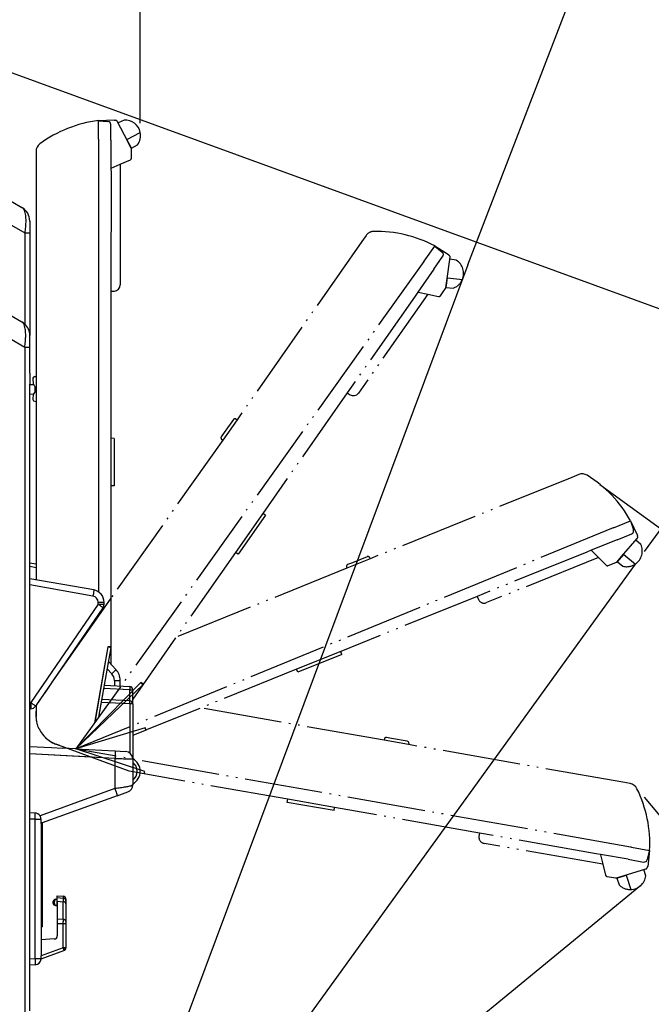
# Model space of a CAD drawing. Units: inches. Extents: x 85 to 2185, y 1295 to 1592.
# Drawn here: x 280 to 320, y 1421 to 1484 of the extents above; entities that cross this region are included whole.
import ezdxf

# ---------------------------------------------------------------- set-up
doc = ezdxf.new("R2010")
doc.units = ezdxf.units.IN
doc.linetypes.add('CENTER_DASH_DASH', pattern=[14, 9, -1, 1, -1, 1, -1])
doc.linetypes.add('PHANTOM', pattern=[13, 10, -1, 0, -1, 0, -1])
doc.layers.add('DIMENSION', color=3, linetype='Continuous')

msp = doc.modelspace()

# ---------------------------------------------------------------- linework, layer by layer
at = {"color": 4, "linetype": 'Continuous'}
for p, q in [((284.724, 1477.26), (285.764, 1477.314)), ((285.764, 1477.294), (285.764, 1477.314)), ((285.764, 1477.294), (285.83, 1477.293)), ((286.374, 1477.298), (285.994, 1477.112)), ((284.724, 1477.241), (284.724, 1477.26)), ((284.724, 1476.069), (284.724, 1477.241)), ((284.724, 1477.241), (285.334, 1477.209)), ((285.524, 1476.01), (285.524, 1477.009)), ((286.627, 1475.869), (285.935, 1477.228)), ((284.724, 1476.069), (284.724, 1476.042)), ((284.724, 1476.042), (284.724, 1447.046)), ((285.524, 1476.01), (285.524, 1474.199)), ((286.541, 1476.039), (286.555, 1476.047)), ((286.555, 1476.047), (287.405, 1476.509)), ((286.836, 1475.496), (286.555, 1476.047)), ((286.831, 1475.47), (286.627, 1475.869)), ((286.821, 1475.489), (286.836, 1475.496)), ((286.836, 1475.496), (287.233, 1475.708)), ((286.841, 1475.158), (286.841, 1475.416)), ((280.724, 1475.288), (280.724, 1474.804)), ((280.724, 1474.804), (280.724, 1460.861)), ((286.124, 1474.46), (286.772, 1474.742)), ((286.844, 1474.852), (286.841, 1475.158)), ((285.524, 1474.199), (285.546, 1474.209)), ((285.524, 1474.199), (285.531, 1473.909)), ((285.546, 1474.209), (286.124, 1474.46)), ((286.124, 1474.46), (286.124, 1466.726)), ((275.732, 1474.052), (279.824, 1471.689)), ((285.531, 1473.909), (285.524, 1466.315)), ((280.324, 1470.823), (280.324, 1470.061)), ((280.324, 1470.823), (280.324, 1470.061)), ((280.324, 1470.061), (280.324, 1463.483)), ((280.324, 1470.061), (280.324, 1463.483)), ((306.283, 1469.207), (306.294, 1469.223)), ((275.775, 1466.687), (279.824, 1464.349)), ((285.524, 1466.315), (285.745, 1466.327)), ((285.524, 1466.315), (285.524, 1456.893)), ((280.324, 1462.721), (280.324, 1463.483)), ((280.324, 1462.721), (280.324, 1463.483)), ((280.324, 1461.071), (280.324, 1462.721)), ((280.324, 1461.071), (280.324, 1462.721)), ((280.638, 1460.857), (280.724, 1460.861)), ((280.724, 1460.861), (280.724, 1459.261)), ((280.324, 1460.351), (280.324, 1460.372)), ((280.324, 1460.351), (280.324, 1460.372)), ((280.324, 1460.351), (280.53, 1460.34)), ((280.324, 1460.151), (280.324, 1460.351)), ((280.324, 1460.351), (280.53, 1460.34)), ((280.324, 1460.151), (280.324, 1460.351)), ((280.524, 1460.737), (280.53, 1460.34)), ((280.644, 1460.22), (280.644, 1460.141)), ((280.644, 1460.22), (280.644, 1460.141)), ((280.324, 1459.907), (280.324, 1460.151)), ((280.324, 1459.907), (280.324, 1460.151)), ((280.324, 1459.707), (280.324, 1459.907)), ((280.324, 1459.707), (280.324, 1459.907)), ((280.53, 1459.718), (280.324, 1459.707)), ((280.53, 1459.718), (280.324, 1459.707)), ((280.324, 1448.889), (280.324, 1459.707)), ((280.324, 1448.889), (280.324, 1459.707)), ((280.53, 1459.718), (280.524, 1459.386)), ((280.644, 1460.141), (280.644, 1459.917)), ((280.644, 1460.141), (280.644, 1459.917)), ((280.644, 1459.917), (280.644, 1459.838)), ((280.644, 1459.917), (280.644, 1459.838)), ((300.672, 1459.799), (300.859, 1459.681)), ((280.638, 1459.266), (280.724, 1459.261)), ((280.724, 1459.261), (280.724, 1447.818)), ((285.524, 1456.893), (285.524, 1453.838)), ((285.724, 1456.889), (285.524, 1456.893)), ((285.724, 1456.889), (285.724, 1453.842)), ((315.521, 1454.567), (315.073, 1454.386)), ((285.724, 1453.842), (285.524, 1453.838)), ((285.524, 1453.838), (285.524, 1443.511)), ((280.324, 1448.687), (280.324, 1448.889)), ((280.724, 1448.818), (280.324, 1448.889)), ((280.324, 1448.687), (280.324, 1448.889)), ((280.724, 1448.818), (280.324, 1448.889)), ((280.324, 1447.889), (280.324, 1448.687)), ((280.324, 1447.889), (280.324, 1448.687)), ((280.324, 1447.486), (280.324, 1447.889)), ((284.423, 1447.166), (280.324, 1447.889)), ((284.423, 1447.166), (280.324, 1447.889)), ((280.324, 1447.486), (280.324, 1447.889)), ((280.324, 1447.486), (280.324, 1447.889)), ((284.423, 1447.166), (280.324, 1447.889)), ((284.423, 1447.166), (280.324, 1447.889)), ((280.324, 1447.486), (280.324, 1447.889)), ((280.324, 1439.939), (280.324, 1447.486)), ((280.324, 1439.939), (280.324, 1447.486)), ((280.324, 1439.939), (280.324, 1447.486)), ((280.324, 1439.939), (280.324, 1447.486)), ((285.084, 1446.25), (285.084, 1446.378)), ((285.084, 1446.25), (285.084, 1446.378)), ((285.014, 1446.024), (280.695, 1439.717)), ((285.014, 1446.024), (281.85, 1441.4)), ((284.724, 1445.505), (281.85, 1441.4)), ((284.724, 1445.601), (284.724, 1445.505)), ((285.521, 1443.477), (284.732, 1439.001)), ((285.521, 1443.477), (284.758, 1439.148)), ((285.523, 1443.494), (285.521, 1443.477)), ((285.521, 1443.477), (285.524, 1442.401)), ((285.521, 1443.477), (285.524, 1442.401)), ((300.335, 1443.039), (300.264, 1443.226)), ((285.361, 1442.572), (285.849, 1442.058)), ((300.335, 1443.039), (297.51, 1441.898)), ((297.51, 1441.898), (297.432, 1442.082)), ((281.85, 1441.4), (281.747, 1441.253)), ((281.85, 1441.4), (281.747, 1441.253)), ((286.124, 1441.003), (286.124, 1441.37)), ((281.724, 1441.219), (281.28, 1440.57)), ((281.747, 1441.253), (281.724, 1441.219)), ((281.747, 1441.253), (281.724, 1441.219)), ((287.57, 1441.092), (283.284, 1436.977)), ((285.094, 1441.057), (286.734, 1440.971)), ((287.57, 1441.092), (286.924, 1440.165)), ((286.924, 1439.858), (286.924, 1440.772)), ((280.997, 1440.158), (280.695, 1439.717)), ((286.734, 1440.058), (284.935, 1440.152)), ((280.324, 1439.54), (280.324, 1439.939)), ((280.324, 1439.54), (280.324, 1439.939)), ((280.324, 1439.54), (280.324, 1439.939)), ((280.324, 1439.54), (280.324, 1439.939)), ((280.324, 1439.54), (280.347, 1439.539)), ((280.324, 1437.132), (280.324, 1439.54)), ((280.324, 1439.54), (280.347, 1439.539)), ((280.324, 1437.132), (280.324, 1439.54)), ((280.324, 1439.54), (280.347, 1439.539)), ((280.324, 1437.132), (280.324, 1439.54)), ((280.324, 1439.54), (280.347, 1439.539)), ((280.324, 1437.132), (280.324, 1439.54)), ((280.386, 1439.543), (280.347, 1439.539)), ((280.386, 1439.543), (280.347, 1439.539)), ((280.727, 1439.764), (280.724, 1439.436)), ((280.727, 1439.764), (280.724, 1439.14)), ((286.924, 1439.858), (286.924, 1436.34)), ((287.824, 1438.203), (286.924, 1437.837)), ((280.324, 1436.652), (280.324, 1437.132)), ((280.324, 1437.132), (281.724, 1437.058)), ((280.324, 1437.132), (281.724, 1437.058)), ((280.324, 1436.652), (280.324, 1437.132)), ((280.324, 1436.652), (280.324, 1437.132)), ((280.324, 1437.132), (281.724, 1437.058)), ((280.324, 1437.132), (281.724, 1437.058)), ((280.324, 1436.652), (280.324, 1437.132)), ((281.724, 1437.058), (282.419, 1437.022)), ((281.724, 1437.058), (282.419, 1437.022)), ((282.175, 1437.225), (282.009, 1437.289)), ((286.692, 1435.541), (282.175, 1437.225)), ((282.203, 1437.217), (282.175, 1437.225)), ((282.793, 1437.002), (282.419, 1437.022)), ((283.284, 1436.977), (282.419, 1437.022)), ((283.281, 1436.977), (283.281, 1436.977)), ((283.284, 1436.977), (285.787, 1436.846)), ((304.623, 1437.341), (304.612, 1437.255)), ((280.324, 1432.879), (280.324, 1436.652)), ((280.324, 1432.879), (280.324, 1436.652)), ((280.324, 1432.879), (280.324, 1436.652)), ((280.324, 1432.879), (280.324, 1436.652)), ((285.787, 1436.846), (286.469, 1436.81)), ((286.924, 1436.33), (286.924, 1436.111)), ((286.924, 1436.111), (286.924, 1434.969)), ((286.924, 1435.578), (286.924, 1434.969)), ((286.924, 1434.969), (286.924, 1434.74)), ((286.924, 1434.969), (286.924, 1434.74)), ((286.924, 1434.74), (286.924, 1434.676)), ((286.924, 1434.74), (286.924, 1434.676)), ((318.819, 1434.75), (318.343, 1434.834)), ((285.926, 1433.976), (281.124, 1432.229)), ((285.926, 1433.976), (281.124, 1432.229)), ((285.926, 1433.976), (281.124, 1432.229)), ((285.926, 1433.976), (281.124, 1432.229)), ((285.926, 1433.976), (286.608, 1434.225)), ((285.926, 1433.976), (286.608, 1434.225)), ((296.831, 1433.55), (296.862, 1433.747)), ((299.832, 1433.021), (296.831, 1433.55)), ((299.832, 1433.021), (299.87, 1433.217)), ((280.324, 1432.48), (280.324, 1432.879)), ((280.665, 1432.861), (280.324, 1432.879)), ((280.324, 1432.48), (280.324, 1432.879)), ((280.665, 1432.861), (280.324, 1432.879)), ((280.324, 1432.48), (280.324, 1432.879)), ((280.665, 1432.861), (280.324, 1432.879)), ((280.324, 1432.48), (280.324, 1432.879)), ((280.665, 1432.861), (280.324, 1432.879)), ((280.324, 1423.514), (280.324, 1432.48)), ((281.044, 1432.2), (281.044, 1432.462)), ((281.044, 1432.2), (281.044, 1432.462)), ((281.044, 1432.2), (281.044, 1432.462)), ((281.044, 1432.2), (281.044, 1432.462)), ((281.124, 1432.229), (281.044, 1432.2)), ((281.124, 1432.229), (281.044, 1432.2)), ((281.124, 1432.229), (281.044, 1432.2)), ((281.124, 1432.229), (281.044, 1432.2)), ((281.044, 1432.2), (281.044, 1425.56)), ((281.124, 1432.229), (281.124, 1425.56)), ((318.894, 1430.675), (318.868, 1430.68)), ((318.698, 1429.897), (319.681, 1429.724)), ((318.55, 1428.891), (318.555, 1428.875)), ((282.084, 1427.442), (282.084, 1427.562)), ((282.084, 1427.562), (282.459, 1427.534)), ((282.084, 1427.442), (282.084, 1427.562)), ((282.084, 1427.562), (282.459, 1427.534)), ((282.084, 1427.442), (282.459, 1427.414)), ((282.084, 1427.334), (282.084, 1427.442)), ((282.084, 1427.442), (282.459, 1427.414)), ((282.084, 1427.334), (282.084, 1427.442)), ((281.804, 1427.152), (281.804, 1427.113)), ((281.804, 1427.152), (281.804, 1427.113)), ((281.884, 1427.152), (281.884, 1427.113)), ((281.884, 1427.152), (281.884, 1427.113)), ((281.981, 1427.332), (282.061, 1427.332)), ((281.981, 1427.332), (282.061, 1427.332)), ((281.981, 1426.933), (282.061, 1426.933)), ((281.981, 1426.933), (282.061, 1426.933)), ((282.061, 1427.332), (282.084, 1427.334)), ((282.061, 1427.332), (282.084, 1427.334)), ((282.061, 1426.933), (282.084, 1426.931)), ((282.061, 1426.933), (282.084, 1426.931)), ((282.084, 1427.208), (282.084, 1427.334)), ((282.084, 1427.208), (282.084, 1427.334)), ((282.084, 1427.208), (282.084, 1426.931)), ((282.084, 1427.208), (282.084, 1426.931)), ((282.084, 1426.931), (282.084, 1426.05)), ((282.644, 1427.335), (282.644, 1427.215)), ((282.644, 1427.335), (282.644, 1427.215)), ((282.644, 1427.215), (282.644, 1427.039)), ((282.644, 1427.215), (282.644, 1427.039)), ((282.644, 1427.039), (282.644, 1425.901)), ((281.044, 1425.56), (281.124, 1425.56)), ((281.044, 1425.56), (281.044, 1424.745)), ((282.084, 1426.05), (282.084, 1425.768)), ((282.084, 1425.768), (282.084, 1424.989)), ((282.644, 1425.901), (282.644, 1425.76)), ((282.644, 1425.76), (282.644, 1424.229)), ((281.894, 1424.79), (281.044, 1424.745)), ((281.044, 1424.745), (281.044, 1423.716)), ((281.043, 1423.507), (282.512, 1424.041)), ((281.044, 1423.532), (281.044, 1423.716)), ((280.321, 1420.191), (280.324, 1423.514)), ((280.665, 1423.133), (280.324, 1423.115))]:
    msp.add_line(p, q, dxfattribs=at)
at = {"color": 2, "linetype": 'Continuous'}
for p, q in [((275.775, 1472.502), (280.004, 1470.061)), ((280.004, 1470.061), (280.004, 1464.216)), ((280.004, 1462.721), (275.775, 1465.162)), ((280.004, 1462.721), (280.004, 1399.287)), ((280.324, 1448.687), (280.724, 1448.617)), ((280.324, 1448.687), (280.724, 1448.617)), ((284.374, 1446.772), (280.324, 1447.486)), ((284.374, 1446.772), (280.324, 1447.486)), ((284.374, 1446.772), (280.324, 1447.486)), ((284.374, 1446.772), (280.324, 1447.486)), ((284.705, 1446.25), (284.705, 1446.378)), ((284.705, 1446.25), (284.705, 1446.378)), ((284.705, 1446.25), (280.386, 1439.942)), ((284.705, 1446.25), (280.386, 1439.942)), ((284.705, 1446.25), (285.084, 1446.25)), ((284.705, 1446.25), (285.084, 1446.25)), ((285.334, 1443.511), (284.483, 1438.652)), ((285.334, 1443.511), (284.508, 1438.799)), ((285.524, 1443.511), (285.334, 1443.511)), ((285.524, 1443.511), (285.334, 1443.511)), ((285.278, 1442.101), (285.58, 1441.783)), ((285.745, 1441.37), (285.745, 1441.023)), ((287.437, 1441.228), (283.284, 1436.977)), ((286.734, 1440.772), (285.059, 1440.859)), ((286.734, 1440.772), (286.924, 1440.772)), ((286.734, 1440.058), (286.734, 1440.772)), ((287.589, 1441.121), (287.437, 1441.228)), ((280.324, 1439.939), (280.386, 1439.942)), ((280.324, 1439.939), (280.386, 1439.942)), ((280.324, 1439.939), (280.386, 1439.942)), ((280.324, 1439.939), (280.386, 1439.942)), ((286.734, 1439.858), (284.9, 1439.955)), ((286.924, 1439.858), (286.734, 1439.858)), ((286.734, 1439.858), (286.734, 1436.713)), ((287.73, 1438.336), (283.281, 1436.977)), ((287.788, 1438.189), (287.73, 1438.336)), ((287.699, 1435.524), (283.281, 1436.98)), ((284.331, 1436.442), (280.324, 1436.652)), ((285.787, 1436.366), (280.324, 1436.652)), ((284.331, 1436.442), (280.324, 1436.652)), ((285.787, 1436.366), (280.324, 1436.652)), ((285.787, 1436.366), (285.787, 1434.428)), ((285.787, 1435.913), (285.787, 1434.428)), ((287.661, 1435.37), (287.699, 1435.524)), ((285.787, 1434.428), (280.98, 1432.678)), ((285.787, 1434.428), (280.98, 1432.678)), ((280.665, 1432.462), (280.324, 1432.48)), ((280.665, 1432.462), (280.324, 1432.48)), ((280.665, 1432.462), (280.324, 1432.48)), ((280.665, 1432.462), (280.324, 1432.48)), ((280.665, 1423.532), (280.665, 1432.462)), ((280.665, 1432.462), (281.044, 1432.462)), ((280.665, 1432.462), (281.044, 1432.462)), ((281.981, 1427.332), (281.981, 1427.312)), ((281.981, 1427.332), (281.981, 1427.312)), ((281.981, 1426.954), (281.981, 1426.933)), ((281.981, 1426.954), (281.981, 1426.933)), ((282.061, 1427.332), (282.061, 1426.933)), ((282.061, 1427.332), (282.061, 1426.933)), ((282.084, 1427.208), (282.454, 1427.18)), ((282.084, 1427.208), (282.454, 1427.18)), ((282.454, 1426.042), (282.454, 1427.18)), ((282.454, 1426.042), (282.084, 1426.05)), ((282.454, 1425.76), (282.084, 1425.768)), ((282.454, 1425.76), (282.454, 1425.88)), ((282.454, 1424.229), (282.454, 1425.76)), ((282.454, 1424.229), (281.044, 1423.716)), ((282.584, 1424.135), (282.499, 1424.098)), ((282.584, 1424.135), (282.589, 1424.229)), ((280.324, 1423.514), (280.665, 1423.532)), ((280.665, 1423.532), (281.044, 1423.532))]:
    msp.add_line(p, q, dxfattribs=at)
at = {"color": 4, "linetype": 'PHANTOM', "ltscale": 0.5}
for p, q in [((301.886, 1469.902), (301.609, 1469.505)), ((301.609, 1469.505), (293.612, 1458.084)), ((305.611, 1468.247), (306.283, 1469.207)), ((306.283, 1469.207), (306.765, 1468.831)), ((306.294, 1469.223), (307.177, 1468.671)), ((306.233, 1467.741), (306.805, 1468.559)), ((307.055, 1466.992), (307.268, 1468.502)), ((307.166, 1468.655), (307.177, 1468.671)), ((307.166, 1468.655), (307.219, 1468.616)), ((305.596, 1468.226), (283.284, 1436.977)), ((305.611, 1468.247), (305.596, 1468.226)), ((307.667, 1468.308), (307.25, 1468.374)), ((306.233, 1467.741), (305.194, 1466.257)), ((307.012, 1466.567), (307.098, 1467.179)), ((307.082, 1467.181), (307.098, 1467.179)), ((307.098, 1467.179), (308.059, 1467.07)), ((306.993, 1466.548), (307.055, 1466.992)), ((306.996, 1466.569), (307.012, 1466.567)), ((307.012, 1466.567), (307.459, 1466.512)), ((305.033, 1466.015), (300.672, 1459.799)), ((305.835, 1466.127), (301.399, 1459.791)), ((305.194, 1466.257), (305.033, 1466.015)), ((305.194, 1466.257), (305.218, 1466.252)), ((305.218, 1466.252), (305.835, 1466.127)), ((305.835, 1466.127), (306.528, 1465.986)), ((306.65, 1466.035), (306.823, 1466.287)), ((306.823, 1466.287), (306.97, 1466.498)), ((300.672, 1459.799), (295.267, 1452.08)), ((293.612, 1458.084), (292.694, 1456.774)), ((293.376, 1458.097), (292.797, 1457.259)), ((293.538, 1458.13), (293.612, 1458.084)), ((292.797, 1457.259), (292.601, 1456.99)), ((292.694, 1456.774), (285.524, 1446.647)), ((292.626, 1456.827), (292.694, 1456.774)), ((315.073, 1454.386), (302.146, 1449.163)), ((295.267, 1452.08), (293.515, 1449.578)), ((295.429, 1451.963), (295.267, 1452.08)), ((295.429, 1451.963), (293.681, 1449.466)), ((317.744, 1451.151), (318.831, 1451.59)), ((318.831, 1451.59), (318.848, 1451.598)), ((318.831, 1451.59), (319.03, 1451.012)), ((318.848, 1451.598), (319.288, 1450.654)), ((317.72, 1451.142), (283.281, 1436.977)), ((317.744, 1451.151), (317.72, 1451.142)), ((317.99, 1450.388), (318.916, 1450.762)), ((317.99, 1450.388), (316.31, 1449.709)), ((318.272, 1449.312), (319.272, 1450.462)), ((319.501, 1450.082), (319.187, 1450.365)), ((319.27, 1450.646), (319.288, 1450.654)), ((319.27, 1450.646), (319.294, 1450.584)), ((293.515, 1449.578), (287.57, 1441.092)), ((293.681, 1449.466), (293.515, 1449.578)), ((316.044, 1449.594), (309, 1446.756)), ((316.31, 1449.709), (316.044, 1449.594)), ((316.31, 1449.709), (316.328, 1449.692)), ((316.328, 1449.692), (316.777, 1449.251)), ((302.146, 1449.163), (300.662, 1448.564)), ((301.013, 1448.915), (300.702, 1448.796)), ((301.955, 1449.302), (301.013, 1448.915)), ((302.109, 1449.242), (302.146, 1449.163)), ((316.777, 1449.251), (309.606, 1446.353)), ((316.777, 1449.251), (317.281, 1448.756)), ((317.693, 1448.848), (317.932, 1448.944)), ((317.978, 1448.973), (318.272, 1449.312)), ((317.992, 1448.989), (318.004, 1448.979)), ((318.004, 1448.979), (318.41, 1449.446)), ((318.004, 1448.979), (318.349, 1448.69)), ((318.397, 1449.456), (318.41, 1449.446)), ((318.41, 1449.446), (319.156, 1448.831)), ((300.662, 1448.564), (289.705, 1444.137)), ((300.634, 1448.646), (300.662, 1448.564)), ((317.41, 1448.73), (317.693, 1448.848)), ((309, 1446.756), (300.264, 1443.226)), ((309, 1446.756), (309.094, 1446.555)), ((300.264, 1443.226), (297.432, 1442.082)), ((297.432, 1442.082), (287.857, 1438.213)), ((303.037, 1437.533), (291.296, 1439.603)), ((303.056, 1437.617), (303.037, 1437.533)), ((304.612, 1437.255), (303.037, 1437.533)), ((303.52, 1437.644), (303.194, 1437.708)), ((304.525, 1437.474), (303.52, 1437.644)), ((318.842, 1430.684), (283.429, 1436.931)), ((318.343, 1434.834), (304.612, 1437.255)), ((296.862, 1433.747), (286.692, 1435.541)), ((299.87, 1433.217), (296.862, 1433.747)), ((309.15, 1431.581), (299.87, 1433.217)), ((309.15, 1431.581), (309.123, 1431.361)), ((316.627, 1430.256), (309.15, 1431.581)), ((317.067, 1429.576), (309.45, 1430.919)), ((318.894, 1430.675), (320.048, 1430.471)), ((316.914, 1430.212), (316.627, 1430.256)), ((318.698, 1429.897), (316.914, 1430.212)), ((316.914, 1430.212), (316.92, 1430.188)), ((316.92, 1430.188), (317.067, 1429.576)), ((320.048, 1430.471), (319.911, 1429.876)), ((320.067, 1430.468), (319.94, 1429.435)), ((320.048, 1430.471), (320.067, 1430.468)), ((317.067, 1429.576), (317.232, 1428.889)), ((319.92, 1429.438), (319.908, 1429.373)), ((319.92, 1429.438), (319.94, 1429.435)), ((317.328, 1428.798), (317.63, 1428.748)), ((317.63, 1428.748), (317.884, 1428.704)), ((317.938, 1428.704), (318.367, 1428.835)), ((317.959, 1428.71), (317.964, 1428.695)), ((317.964, 1428.695), (318.555, 1428.875)), ((317.964, 1428.695), (318.103, 1428.267)), ((318.367, 1428.835), (319.825, 1429.281)), ((318.555, 1428.875), (318.862, 1427.959)), ((319.818, 1428.837), (319.701, 1429.243))]:
    msp.add_line(p, q, dxfattribs=at)
for p, q in [((308.417, 1468.004), (282.07, 1397.512)), ((282.07, 1397.512), (319.156, 1448.831)), ((319.502, 1428.222), (282.07, 1397.512))]:
    msp.add_line(p, q)
at = {"color": 4, "linetype": 'CENTER_DASH_DASH'}
msp.add_line((285.524, 1446.647), (284.724, 1445.505), dxfattribs=at)
at = {"color": 4, "linetype": 'Continuous'}
for centre, radius, start, end in [((285.831, 1477.177), 0.116, 25.69942, 90.30058), ((286.427, 1476.299), 1, 12.09416, 93.0375), ((285.699, 1469.319), 8, 97, 126.24293), ((285.324, 1477.009), 0.2, 0, 87), ((286.427, 1476.299), 1, 323.74142, 12.09416), ((281.324, 1475.288), 0.6, 126.24293, 180), ((286.724, 1475.415), 0.12, 13.5, 27), ((286.723, 1475.428), 0.118, 354.00258, 7.28045), ((286.724, 1474.852), 0.12, 293.51889, 0), ((279.324, 1470.823), 1, 0, 60), ((285.724, 1466.726), 0.4, 273, 0), ((279.324, 1463.483), 1, 47.16662, 60), ((279.324, 1463.483), 1, 0, 47.16662), ((280.644, 1460.737), 0.12, 93, 180), ((280.524, 1460.22), 0.12, 0, 87), ((280.524, 1459.838), 0.12, 273, 360), ((301.071, 1460.021), 0.4, 238, 325), ((280.644, 1459.386), 0.12, 180, 267), ((315.746, 1454.011), 0.6, 58.24293, 112), ((284.284, 1446.378), 0.8, 0, 80), ((284.284, 1446.378), 0.8, 0, 80), ((284.684, 1446.25), 0.4, 325.6, 0), ((284.684, 1446.25), 0.4, 325.6, 0), ((285.324, 1443.511), 0.2, 350, 355.00038), ((285.324, 1443.511), 0.2, 355.00038, 0), ((285.124, 1441.37), 1, 0, 43.5), ((286.724, 1440.772), 0.2, 0.00002, 86.99998), ((286.724, 1439.858), 0.2, 359.99983, 87.00003), ((280.365, 1439.942), 0.4, 273, 325.6), ((280.365, 1439.942), 0.4, 273, 325.6), ((282.704, 1439.153), 2, 171.87728, 178.03727), ((282.704, 1439.371), 2.004, 184.2723, 186.30022), ((282.704, 1439.371), 2.004, 184.2723, 186.30022), ((282.71, 1439.158), 1.998, 180.19485, 193.36856), ((282.448, 1439.092), 1.724, 178.42627, 181.55847), ((280.964, 1438.672), 0.2, 173, 195.95737), ((282.754, 1438.499), 1.998, 174.34039, 174.63849), ((282.695, 1439.166), 2, 195.95737, 200.60843), ((282.671, 1439.218), 1.997, 202.24341, 208.6313), ((282.427, 1439.581), 2.004, 221.16624, 222.01056), ((282.427, 1439.581), 2.004, 221.16624, 222.01056), ((282.764, 1439.036), 1.992, 203.56101, 208.00116), ((282.69, 1439.173), 1.997, 212.47684, 225.89291), ((282.729, 1439.136), 1.998, 224.35186, 237.58388), ((282.729, 1439.136), 1.998, 224.35186, 237.58388), ((281.482, 1437.822), 0.2, 204.6, 227.55737), ((282.701, 1439.156), 2.007, 227.56547, 232.20032), ((282.653, 1439.188), 2.003, 233.85393, 240.22078), ((282.73, 1439.137), 2, 237.5744, 246.25032), ((282.658, 1439.184), 2.003, 240.03428, 251.08858), ((282.73, 1439.137), 2, 237.5744, 246.25032), ((282.004, 1437.49), 0.2, 246.43784, 266.99999), ((282.418, 1439.244), 1.999, 255.69758, 257.74363), ((282.763, 1439.133), 1.997, 247.34473, 252.85806), ((304.504, 1437.355), 0.12, 353, 80), ((286.444, 1436.33), 0.48, 1.1221, 87.00586), ((286.497, 1435.54), 0.907, 298.07248, 61.9275), ((286.444, 1436.335), 0.48, 359.44006, 0.55635), ((286.444, 1434.676), 0.48, 290, 0), ((286.444, 1434.676), 0.48, 290, 0), ((318.715, 1434.159), 0.6, 26.24293, 80), ((280.644, 1432.462), 0.4, 32.75132, 87), ((280.644, 1432.462), 0.4, 32.75132, 87), ((280.644, 1432.462), 0.4, 0, 32.75132), ((280.644, 1432.462), 0.4, 0, 32.75132), ((319.716, 1429.921), 0.2, 260, 347), ((282.444, 1427.335), 0.2, 360, 85.76123), ((282.444, 1427.335), 0.2, 360, 85.76123), ((282.444, 1427.215), 0.2, 360, 85.76123), ((282.444, 1427.215), 0.2, 360, 85.76123), ((281.984, 1427.152), 0.18, 91, 180), ((281.984, 1427.152), 0.18, 91, 180), ((281.984, 1427.113), 0.18, 180, 269), ((281.984, 1427.113), 0.18, 180, 269), ((282.064, 1427.152), 0.18, 91, 180), ((282.064, 1427.152), 0.18, 91, 180), ((282.064, 1427.113), 0.18, 180, 269), ((282.064, 1427.113), 0.18, 180, 269), ((281.884, 1424.989), 0.2, 273, 0), ((282.444, 1424.229), 0.2, 290, 325), ((282.444, 1424.229), 0.2, 325, 360), ((280.644, 1423.532), 0.4, 273, 356.34523), ((280.644, 1423.532), 0.4, 356.34523, 0)]:
    msp.add_arc(centre, radius, start, end, dxfattribs=at)
at = {"color": 4, "linetype": 'PHANTOM', "ltscale": 0.5}
for centre, radius, start, end in [((302.378, 1469.558), 0.6, 91.24293, 145), ((302.538, 1462.159), 8, 62, 91.24293), ((306.642, 1468.673), 0.2, 325, 52), ((307.154, 1468.521), 0.116, 350.69942, 55.30058), ((307.138, 1467.459), 1, 337.09416, 58.0375), ((306.874, 1466.565), 0.12, 338.5, 352), ((307.138, 1467.459), 1, 288.74142, 337.09416), ((306.551, 1466.104), 0.12, 258.51889, 325), ((306.881, 1466.576), 0.118, 319.00258, 332.28045), ((293.475, 1458.028), 0.12, 58, 145), ((292.7, 1456.922), 0.12, 145, 232), ((311.851, 1447.719), 8, 29, 58.24293), ((318.841, 1450.947), 0.2, 292, 19), ((319.187, 1450.54), 0.116, 317.69942, 22.30058), ((318.595, 1449.659), 1, 304.09416, 25.0375), ((302, 1449.191), 0.12, 25, 112), ((317.899, 1449.058), 0.118, 286.00258, 299.28045), ((317.887, 1449.052), 0.12, 305.5, 319), ((300.747, 1448.685), 0.12, 112, 199), ((317.365, 1448.841), 0.12, 225.51889, 292), ((318.595, 1449.659), 1, 255.74142, 304.09416), ((309.456, 1446.724), 0.4, 205, 292), ((303.173, 1437.59), 0.12, 80, 167), ((312.078, 1430.887), 8, 357, 26.24293), ((309.52, 1431.313), 0.4, 173, 260), ((319.794, 1429.392), 0.116, 285.69942, 350.30058), ((317.349, 1428.917), 0.12, 193.51889, 260), ((317.916, 1428.817), 0.118, 254.00258, 267.28045), ((317.903, 1428.819), 0.12, 273.5, 287), ((318.825, 1428.958), 1, 272.09416, 353.0375), ((318.825, 1428.958), 1, 223.74142, 272.09416)]:
    msp.add_arc(centre, radius, start, end, dxfattribs=at)
at = {"color": 2, "linetype": 'Continuous'}
for centre, radius, start, end in [((284.305, 1446.378), 0.4, 0, 80), ((284.305, 1446.378), 0.4, 0, 80), ((285.145, 1441.37), 0.6, 0, 43.5), ((286.508, 1435.54), 0.707, 306.08321, 53.91679)]:
    msp.add_arc(centre, radius, start, end, dxfattribs=at)
for points in [[(279.824, 1471.689), (279.895, 1471.626), (279.956, 1471.521), (280.012, 1471.343), (280.041, 1471.177), (280.057, 1470.998), (280.059, 1470.664), (280.045, 1470.43), (280.004, 1470.061)], [(280.004, 1470.061), (280.139, 1470.061), (280.24, 1470.061), (280.282, 1470.061), (280.324, 1470.061)], [(280.004, 1462.721), (280.045, 1463.09), (280.059, 1463.324), (280.057, 1463.658), (280.041, 1463.837), (280.012, 1464.003), (279.956, 1464.181), (279.903, 1464.274), (279.824, 1464.349)], [(280.324, 1462.721), (280.282, 1462.721), (280.24, 1462.721), (280.139, 1462.721), (280.004, 1462.721)], [(284.423, 1447.166), (284.423, 1447.115), (284.417, 1447.049), (284.399, 1446.922), (284.374, 1446.772)], [(284.423, 1447.166), (284.423, 1447.115), (284.417, 1447.049), (284.399, 1446.922), (284.374, 1446.772)], [(284.705, 1446.378), (284.851, 1446.378), (284.974, 1446.378), (285.029, 1446.378), (285.084, 1446.378)], [(284.705, 1446.378), (284.851, 1446.378), (284.974, 1446.378), (285.029, 1446.378), (285.084, 1446.378)], [(285.014, 1446.024), (284.87, 1446.133), (284.705, 1446.25)], [(285.014, 1446.024), (284.87, 1446.133), (284.705, 1446.25)], [(285.521, 1443.477), (285.487, 1443.484), (285.474, 1443.486), (285.407, 1443.498), (285.334, 1443.511)], [(285.521, 1443.477), (285.487, 1443.484), (285.474, 1443.486), (285.407, 1443.498), (285.334, 1443.511)], [(285.849, 1442.058), (285.801, 1442.002), (285.775, 1441.974), (285.687, 1441.886), (285.58, 1441.783)], [(285.745, 1441.37), (285.891, 1441.37), (286.014, 1441.37), (286.069, 1441.37), (286.124, 1441.37)], [(286.734, 1440.971), (286.737, 1440.877), (286.734, 1440.772)], [(287.57, 1441.092), (287.545, 1441.118), (287.537, 1441.127), (287.489, 1441.175), (287.437, 1441.228)], [(286.734, 1439.858), (286.737, 1439.963), (286.734, 1440.058)], [(280.386, 1439.942), (280.391, 1439.817), (280.394, 1439.707), (280.394, 1439.621), (280.391, 1439.564), (280.386, 1439.543)], [(280.695, 1439.717), (280.551, 1439.825), (280.386, 1439.942)], [(280.386, 1439.942), (280.391, 1439.817), (280.394, 1439.707), (280.394, 1439.621), (280.391, 1439.564), (280.386, 1439.543)], [(280.695, 1439.717), (280.551, 1439.825), (280.386, 1439.942)], [(285.787, 1436.846), (285.792, 1436.828), (285.794, 1436.812), (285.796, 1436.767), (285.797, 1436.705), (285.796, 1436.628), (285.794, 1436.542), (285.791, 1436.453), (285.787, 1436.366)], [(285.787, 1436.366), (286.012, 1436.359), (286.226, 1436.352), (286.423, 1436.346), (286.594, 1436.341), (286.734, 1436.336), (286.838, 1436.333), (286.881, 1436.332), (286.924, 1436.33)], [(286.924, 1434.676), (286.869, 1434.626), (286.709, 1434.577), (286.459, 1434.527), (286.142, 1434.477), (285.787, 1434.428)], [(286.924, 1434.676), (286.869, 1434.626), (286.709, 1434.577), (286.459, 1434.527), (286.142, 1434.477), (285.787, 1434.428)], [(285.787, 1434.428), (285.828, 1434.312), (285.864, 1434.205), (285.894, 1434.111), (285.901, 1434.089), (285.911, 1434.056), (285.921, 1434.019), (285.927, 1433.99), (285.926, 1433.976)], [(285.787, 1434.428), (285.828, 1434.312), (285.864, 1434.205), (285.894, 1434.111), (285.901, 1434.089), (285.911, 1434.056), (285.921, 1434.019), (285.927, 1433.99), (285.926, 1433.976)], [(280.665, 1432.462), (280.67, 1432.588), (280.673, 1432.697), (280.673, 1432.784), (280.67, 1432.841), (280.665, 1432.861)], [(280.665, 1432.462), (280.67, 1432.588), (280.673, 1432.697), (280.673, 1432.784), (280.67, 1432.841), (280.665, 1432.861)], [(282.459, 1427.414), (282.458, 1427.384), (282.458, 1427.353), (282.456, 1427.275), (282.454, 1427.18)], [(282.459, 1427.414), (282.458, 1427.384), (282.458, 1427.353), (282.456, 1427.275), (282.454, 1427.18)], [(282.459, 1427.534), (282.458, 1427.504), (282.458, 1427.473), (282.457, 1427.445), (282.459, 1427.414)], [(282.459, 1427.534), (282.458, 1427.504), (282.458, 1427.473), (282.457, 1427.445), (282.459, 1427.414)], [(282.644, 1427.039), (282.641, 1427.064), (282.631, 1427.09), (282.613, 1427.114), (282.589, 1427.136), (282.559, 1427.155), (282.525, 1427.168), (282.49, 1427.177), (282.454, 1427.18)], [(282.644, 1427.039), (282.641, 1427.064), (282.631, 1427.09), (282.613, 1427.114), (282.589, 1427.136), (282.559, 1427.155), (282.525, 1427.168), (282.49, 1427.177), (282.454, 1427.18)], [(282.454, 1426.042), (282.455, 1425.982), (282.455, 1425.913), (282.455, 1425.898), (282.454, 1425.88)], [(282.644, 1425.901), (282.641, 1425.926), (282.631, 1425.952), (282.613, 1425.976), (282.589, 1425.999), (282.559, 1426.017), (282.525, 1426.03), (282.49, 1426.039), (282.454, 1426.042)], [(282.644, 1425.76), (282.617, 1425.76), (282.589, 1425.76), (282.528, 1425.76), (282.454, 1425.76)], [(282.454, 1424.229), (282.467, 1424.193), (282.479, 1424.158), (282.492, 1424.12), (282.499, 1424.098)], [(282.589, 1424.229), (282.561, 1424.229), (282.528, 1424.229), (282.486, 1424.229), (282.454, 1424.229)], [(282.499, 1424.098), (282.506, 1424.074), (282.511, 1424.057), (282.512, 1424.049), (282.512, 1424.041)], [(282.584, 1424.135), (282.592, 1424.128), (282.608, 1424.115)], [(282.644, 1424.229), (282.639, 1424.229), (282.634, 1424.229), (282.613, 1424.229), (282.589, 1424.229)], [(280.665, 1423.532), (280.67, 1423.406), (280.673, 1423.297), (280.673, 1423.21), (280.67, 1423.153), (280.665, 1423.133)]]:
    msp.add_spline(points, degree=3, dxfattribs=at)
at = {"color": 4, "linetype": 'Continuous'}
msp.add_spline([(280.324, 1461.071), (280.323, 1460.912), (280.323, 1460.721), (280.323, 1460.533), (280.324, 1460.372)], degree=3, dxfattribs=at)
msp.add_spline([(280.324, 1461.071), (280.323, 1460.912), (280.323, 1460.721), (280.323, 1460.533), (280.324, 1460.372)], degree=3, dxfattribs=at)
at = {"color": 2, "linetype": 'Continuous'}
for points in [[(287.761, 1438.178), (287.759, 1438.186), (287.754, 1438.215), (287.743, 1438.268), (287.734, 1438.312), (287.73, 1438.336)], [(287.632, 1435.375), (287.637, 1435.385), (287.649, 1435.412), (287.671, 1435.461), (287.689, 1435.502), (287.699, 1435.524)]]:
    msp.add_open_spline(points, degree=3, knots=[0.028735, 0.028735, 0.028735, 0.028735, 0.0549957, 0.1164298, 0.189709, 0.189709, 0.189709, 0.189709], dxfattribs=at)
at = {"layer": 'DIMENSION'}
for p, q in [((308.417, 1468.004), (325.899, 1513.545)), ((287.405, 1477.09), (287.405, 1505.437)), ((319.744, 1449.64), (354.597, 1497.612)), ((271.966, 1482.943), (353.122, 1453.404)), ((316.871, 1453.934), (367.543, 1417.118)), ((319.718, 1433.873), (364.608, 1380.375))]:
    msp.add_line(p, q, dxfattribs=at)

doc.saveas('drawing.dxf')
